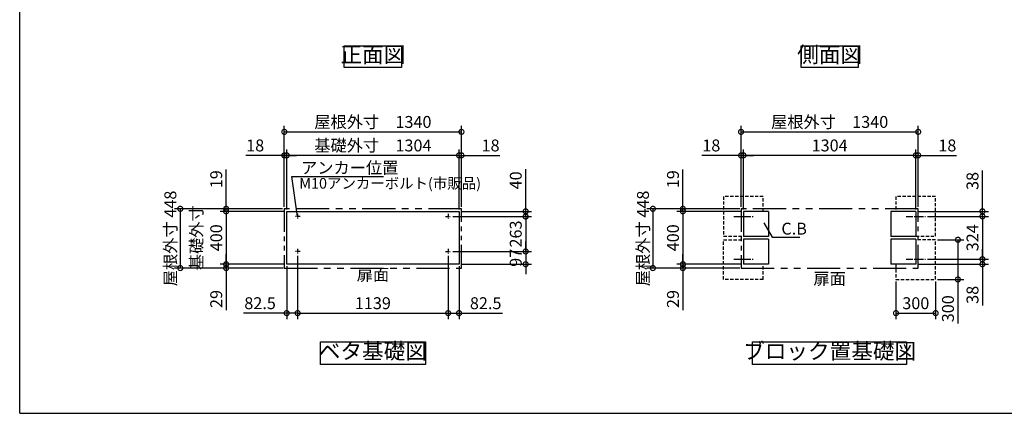
# Model space of a CAD drawing. Extents: x -1468 to 10598, y 6860 to 15353.
# Drawn here: x -1468 to 5981, y 7024 to 10000 of the extents above; entities that cross this region are included whole.
import ezdxf

# ---------------------------------------------------------------- set-up
doc = ezdxf.new("R2010")
doc.units = 0
doc.header["$LTSCALE"] = 20
doc.header["$PDMODE"] = 3
doc.header["$PDSIZE"] = 2
for name, pattern in [('CENTER', [2, 1.25, -0.25, 0.25, -0.25]), ('HIDDEN', [0.375, 0.25, -0.125]), ('PHANTOM', [2.5, 1.25, -0.25, 0.25, -0.25, 0.25, -0.25])]:
    doc.linetypes.add(name, pattern=pattern)
doc.layers.get('0').update_dxf_attribs({"linetype": 'CONTINUOUS'})
doc.layers.get('DEFPOINTS').update_dxf_attribs({"linetype": 'CONTINUOUS'})
for name, color, linetype in [('センター', 3, 'CENTER'), ('仕様書枠', 230, 'CONTINUOUS'), ('寸法', 4, 'CONTINUOUS'), ('想像線', 6, 'PHANTOM'), ('点線', 2, 'HIDDEN'), ('部品1', 7, 'CONTINUOUS')]:
    doc.layers.add(name, color=color, linetype=linetype)
doc.styles.add('STYLE1', font='isocp.shx', dxfattribs={"bigfont": 'bigfont.shx'})
doc.dimstyles.new('INABA_S20G', dxfattribs={"dimscale": 20, "dimtxt": 3, "dimasz": 2.5, "dimexe": 1.5, "dimexo": 0.5, "dimgap": 1, "dimtad": 3, "dimdec": 1, "dimdsep": 46, "dimtxsty": 'STYLE1', "dimblk1": 'DOTSMALL', "dimblk2": 'DOTSMALL', "dimsah": 1, "dimcen": 0, "dimclrt": 7, "dimadec": 0, "dimazin": 0, "dimtfac": 1, "dimtdec": 1, "dimtmove": 0, "dimatfit": 3, "dimldrblk": 'DOTSMALL', "dimfxl": 1, "dimtolj": 1, "dimtzin": 0, "dimarcsym": 0})
doc.dimstyles.new('INABA_S30G', dxfattribs={"dimscale": 30, "dimtxt": 3, "dimasz": 2.5, "dimexe": 1.5, "dimexo": 0.5, "dimgap": 1, "dimtad": 3, "dimdec": 1, "dimdsep": 46, "dimtxsty": 'STYLE1', "dimblk1": 'DOTSMALL', "dimblk2": 'DOTSMALL', "dimsah": 1, "dimcen": 0, "dimclrt": 7, "dimadec": 0, "dimazin": 0, "dimtfac": 1, "dimtdec": 4, "dimtix": 1, "dimtmove": 0, "dimatfit": 3, "dimldrblk": 'DOTSMALL', "dimfxl": 1, "dimtolj": 1, "dimtzin": 0, "dimarcsym": 0})

# ---------------------------------------------------------------- blocks, each defined once
blk = doc.blocks.new('_DOTSMALL')
at = {"color": 0, "linetype": 'ByBlock', "ltscale": 50, "const_width": 0.5}
blk.add_lwpolyline([(-0.0625, 0, 1), (0.0625, 0, 1)], format="xyb", close=True, dxfattribs=at)
blk = doc.blocks.new('*D20')
at = {"layer": 'DEFPOINTS', "color": 0, "ltscale": 50}
for p in [(5162, 8036.3), (5462, 8036.3), (5462, 7781.7)]:
    blk.add_point(p, dxfattribs=at)
at = {"layer": '寸法', "color": 0, "lineweight": -2, "ltscale": 50}
for p, q in [((5162, 8021.3), (5162, 7736.7)), ((5462, 8021.3), (5462, 7736.7)), ((5162, 7781.7), (5462, 7781.7))]:
    blk.add_line(p, q, dxfattribs=at)
at = {"layer": '寸法', "color": 0, "lineweight": -2, "ltscale": 50, "xscale": 75, "yscale": 75, "zscale": 75, "rotation": 180}
blk.add_blockref('_DOTSMALL', (5162, 7781.7), dxfattribs=at)
at = {"layer": '寸法', "color": 0, "lineweight": -2, "ltscale": 50, "xscale": 75, "yscale": 75, "zscale": 75}
blk.add_blockref('_DOTSMALL', (5462, 7781.7), dxfattribs=at)
at = {"layer": '寸法', "color": 7, "ltscale": 50, "insert": (5312, 7856.7), "char_height": 90, "attachment_point": 5, "style": 'STYLE1'}
blk.add_mtext('\\A1;300', dxfattribs=at)
blk = doc.blocks.new('*D21')
at = {"layer": 'DEFPOINTS', "color": 0, "ltscale": 50}
for p in [(5384.9, 8513.3), (5384.9, 8189.3), (5815.8, 8189.3)]:
    blk.add_point(p, dxfattribs=at)
at = {"layer": '寸法', "color": 0, "lineweight": -2, "ltscale": 50}
for p, q in [((5399.9, 8513.3), (5860.8, 8513.3)), ((5815.8, 8513.3), (5815.8, 8189.3)), ((5399.9, 8189.3), (5860.8, 8189.3))]:
    blk.add_line(p, q, dxfattribs=at)
at = {"layer": '寸法', "color": 0, "lineweight": -2, "ltscale": 50, "xscale": 75, "yscale": 75, "zscale": 75}
for p, rotation in [((5815.8, 8513.3), 90), ((5815.8, 8189.3), 270)]:
    blk.add_blockref('_DOTSMALL', p, dxfattribs=dict(at, rotation=rotation))
at = {"layer": '寸法', "color": 7, "ltscale": 50, "insert": (5740.8, 8351.3), "char_height": 90, "attachment_point": 5, "rotation": 90, "style": 'STYLE1'}
blk.add_mtext('\\A1;324', dxfattribs=at)
blk = doc.blocks.new('*D22')
at = {"layer": 'DEFPOINTS', "color": 0, "ltscale": 50}
for p in [(1793.9, 8511.3), (1793.9, 8248.3), (2360.3, 8248.3)]:
    blk.add_point(p, dxfattribs=at)
at = {"layer": '寸法', "color": 0, "lineweight": -2, "ltscale": 50}
for p, q in [((1808.9, 8511.3), (2405.3, 8511.3)), ((2360.3, 8511.3), (2360.3, 8248.3)), ((1808.9, 8248.3), (2405.3, 8248.3))]:
    blk.add_line(p, q, dxfattribs=at)
at = {"layer": '寸法', "color": 0, "lineweight": -2, "ltscale": 50, "xscale": 75, "yscale": 75, "zscale": 75}
for p, rotation in [((2360.3, 8511.3), 90), ((2360.3, 8248.3), 270)]:
    blk.add_blockref('_DOTSMALL', p, dxfattribs=dict(at, rotation=rotation))
at = {"layer": '寸法', "color": 7, "ltscale": 50, "insert": (2285.3, 8379.8), "char_height": 90, "attachment_point": 5, "rotation": 90, "style": 'STYLE1'}
blk.add_mtext('\\A1;263', dxfattribs=at)
blk = doc.blocks.new('*D23')
at = {"layer": 'DEFPOINTS', "color": 0, "ltscale": 50}
for p in [(1874.4, 8974.4), (1874.4, 8570.3), (1856.4, 8551.3)]:
    blk.add_point(p, dxfattribs=at)
at = {"layer": '寸法', "color": 0, "lineweight": -2, "ltscale": 50}
for p, q in [((1856.4, 8566.3), (1856.4, 9019.4)), ((1874.4, 8585.3), (1874.4, 9019.4)), ((1856.4, 8974.4), (1781.4, 8974.4)), ((1856.4, 8974.4), (1874.4, 8974.4)), ((1874.4, 8974.4), (2165.4, 8974.4))]:
    blk.add_line(p, q, dxfattribs=at)
at = {"layer": '寸法', "color": 0, "lineweight": -2, "ltscale": 50, "xscale": 75, "yscale": 75, "zscale": 75}
blk.add_blockref('_DOTSMALL', (1856.4, 8974.4), dxfattribs=at)
at = {"layer": '寸法', "color": 0, "lineweight": -2, "ltscale": 50, "xscale": 75, "yscale": 75, "zscale": 75, "rotation": 180}
blk.add_blockref('_DOTSMALL', (1874.4, 8974.4), dxfattribs=at)
at = {"layer": '寸法', "color": 7, "ltscale": 50, "insert": (2094.9, 9049.4), "char_height": 90, "attachment_point": 5, "style": 'STYLE1'}
blk.add_mtext('\\A1;18', dxfattribs=at)
blk = doc.blocks.new('*D24')
at = {"layer": 'DEFPOINTS', "color": 0, "ltscale": 50}
for p in [(1793.9, 8511.3), (1856.4, 8551.3), (2360.3, 8511.3)]:
    blk.add_point(p, dxfattribs=at)
at = {"layer": '寸法', "color": 0, "lineweight": -2, "ltscale": 50}
for p, q in [((2360.3, 8551.3), (2360.3, 8869.4)), ((1808.9, 8511.3), (2405.3, 8511.3)), ((1871.4, 8551.3), (2405.3, 8551.3)), ((2360.3, 8511.3), (2360.3, 8551.3)), ((2360.3, 8511.3), (2360.3, 8436.3))]:
    blk.add_line(p, q, dxfattribs=at)
at = {"layer": '寸法', "color": 0, "lineweight": -2, "ltscale": 50, "xscale": 75, "yscale": 75, "zscale": 75}
for p, rotation in [((2360.3, 8551.3), 270), ((2360.3, 8511.3), 90)]:
    blk.add_blockref('_DOTSMALL', p, dxfattribs=dict(at, rotation=rotation))
at = {"layer": '寸法', "color": 7, "ltscale": 50, "insert": (2285.3, 8785.4), "char_height": 90, "attachment_point": 5, "rotation": 90, "style": 'STYLE1'}
blk.add_mtext('\\A1;40', dxfattribs=at)
blk = doc.blocks.new('*D25')
at = {"layer": 'DEFPOINTS', "color": 0, "ltscale": 50}
for p in [(1773.9, 8228.8), (1856.4, 8151.3), (1773.9, 7781.7)]:
    blk.add_point(p, dxfattribs=at)
at = {"layer": '寸法', "color": 0, "lineweight": -2, "ltscale": 50}
for p, q in [((1773.9, 8213.8), (1773.9, 7736.7)), ((1856.4, 8136.3), (1856.4, 7736.7)), ((1773.9, 7781.7), (1856.4, 7781.7)), ((1856.4, 7781.7), (2184.1, 7781.7))]:
    blk.add_line(p, q, dxfattribs=at)
at = {"layer": '寸法', "color": 0, "lineweight": -2, "ltscale": 50, "xscale": 75, "yscale": 75, "zscale": 75, "rotation": 180}
blk.add_blockref('_DOTSMALL', (1773.9, 7781.7), dxfattribs=at)
at = {"layer": '寸法', "color": 0, "lineweight": -2, "ltscale": 50, "xscale": 75, "yscale": 75, "zscale": 75}
blk.add_blockref('_DOTSMALL', (1856.4, 7781.7), dxfattribs=at)
at = {"layer": '寸法', "color": 7, "ltscale": 50, "insert": (2057.8, 7856.7), "char_height": 90, "attachment_point": 5, "style": 'STYLE1'}
blk.add_mtext('\\A1;82.5', dxfattribs=at)
blk = doc.blocks.new('*D26')
at = {"layer": 'DEFPOINTS', "color": 0, "ltscale": 50}
for p in [(1793.9, 8248.3), (1856.4, 8151.3), (2360.3, 8151.3)]:
    blk.add_point(p, dxfattribs=at)
at = {"layer": '寸法', "color": 0, "lineweight": -2, "ltscale": 50}
for p, q in [((2360.3, 8248.3), (2360.3, 8323.3)), ((1808.9, 8248.3), (2405.3, 8248.3)), ((2360.3, 8248.3), (2360.3, 8151.3)), ((1871.4, 8151.3), (2405.3, 8151.3)), ((2360.3, 8151.3), (2360.3, 8076.3))]:
    blk.add_line(p, q, dxfattribs=at)
at = {"layer": '寸法', "color": 0, "lineweight": -2, "ltscale": 50, "xscale": 75, "yscale": 75, "zscale": 75}
for p, rotation in [((2360.3, 8248.3), 270), ((2360.3, 8151.3), 90)]:
    blk.add_blockref('_DOTSMALL', p, dxfattribs=dict(at, rotation=rotation))
at = {"layer": '寸法', "color": 7, "ltscale": 50, "insert": (2285.3, 8199.8), "char_height": 90, "attachment_point": 5, "rotation": 90, "style": 'STYLE1'}
blk.add_mtext('\\A1;97', dxfattribs=at)
blk = doc.blocks.new('*D27')
at = {"layer": 'DEFPOINTS', "color": 0, "ltscale": 50}
for p in [(534.4, 8974.4), (534.4, 8570.3), (552.4, 8551.3)]:
    blk.add_point(p, dxfattribs=at)
at = {"layer": '寸法', "color": 0, "lineweight": -2, "ltscale": 50}
for p, q in [((534.4, 8585.3), (534.4, 9019.4)), ((552.4, 8566.3), (552.4, 9019.4)), ((534.4, 8974.4), (243.4, 8974.4)), ((552.4, 8974.4), (534.4, 8974.4)), ((552.4, 8974.4), (627.4, 8974.4))]:
    blk.add_line(p, q, dxfattribs=at)
at = {"layer": '寸法', "color": 0, "lineweight": -2, "ltscale": 50, "xscale": 75, "yscale": 75, "zscale": 75}
blk.add_blockref('_DOTSMALL', (534.4, 8974.4), dxfattribs=at)
at = {"layer": '寸法', "color": 0, "lineweight": -2, "ltscale": 50, "xscale": 75, "yscale": 75, "zscale": 75, "rotation": 180}
blk.add_blockref('_DOTSMALL', (552.4, 8974.4), dxfattribs=at)
at = {"layer": '寸法', "color": 7, "ltscale": 50, "insert": (313.9, 9049.4), "char_height": 90, "attachment_point": 5, "style": 'STYLE1'}
blk.add_mtext('\\A1;18', dxfattribs=at)
blk = doc.blocks.new('*D28')
at = {"layer": 'DEFPOINTS', "color": 0, "ltscale": 50}
for p in [(534.4, 8570.3), (94.2, 8551.3), (552.4, 8551.3)]:
    blk.add_point(p, dxfattribs=at)
at = {"layer": '寸法', "color": 0, "lineweight": -2, "ltscale": 50}
for p, q in [((94.2, 8570.3), (94.2, 8867.8)), ((519.4, 8570.3), (49.2, 8570.3)), ((94.2, 8551.3), (94.2, 8570.3)), ((537.4, 8551.3), (49.2, 8551.3)), ((94.2, 8551.3), (94.2, 8476.3))]:
    blk.add_line(p, q, dxfattribs=at)
at = {"layer": '寸法', "color": 0, "lineweight": -2, "ltscale": 50, "xscale": 75, "yscale": 75, "zscale": 75}
for p, rotation in [((94.2, 8570.3), 270), ((94.2, 8551.3), 90)]:
    blk.add_blockref('_DOTSMALL', p, dxfattribs=dict(at, rotation=rotation))
at = {"layer": '寸法', "color": 7, "ltscale": 50, "insert": (19.2, 8794), "char_height": 90, "attachment_point": 5, "rotation": 90, "style": 'STYLE1'}
blk.add_mtext('\\A1;19', dxfattribs=at)
blk = doc.blocks.new('*D29')
at = {"layer": 'DEFPOINTS', "color": 0, "ltscale": 50}
for p in [(94.2, 8151.3), (539.4, 8122.3), (552.4, 8151.3)]:
    blk.add_point(p, dxfattribs=at)
at = {"layer": '寸法', "color": 0, "lineweight": -2, "ltscale": 50}
for p, q in [((94.2, 8151.3), (94.2, 8226.3)), ((537.4, 8151.3), (49.2, 8151.3)), ((524.4, 8122.3), (49.2, 8122.3)), ((94.2, 8151.3), (94.2, 8122.3)), ((94.2, 8122.3), (94.2, 7804.6))]:
    blk.add_line(p, q, dxfattribs=at)
at = {"layer": '寸法', "color": 0, "lineweight": -2, "ltscale": 50, "xscale": 75, "yscale": 75, "zscale": 75}
for p, rotation in [((94.2, 8151.3), 270), ((94.2, 8122.3), 90)]:
    blk.add_blockref('_DOTSMALL', p, dxfattribs=dict(at, rotation=rotation))
at = {"layer": '寸法', "color": 7, "ltscale": 50, "insert": (19.2, 7888.5), "char_height": 90, "attachment_point": 5, "rotation": 90, "style": 'STYLE1'}
blk.add_mtext('\\A1;29', dxfattribs=at)
blk = doc.blocks.new('*D30')
at = {"layer": 'DEFPOINTS', "color": 0, "ltscale": 50}
for p in [(634.9, 8228.8), (552.4, 8151.3), (634.9, 7781.7)]:
    blk.add_point(p, dxfattribs=at)
at = {"layer": '寸法', "color": 0, "lineweight": -2, "ltscale": 50}
for p, q in [((634.9, 8213.8), (634.9, 7736.7)), ((552.4, 8136.3), (552.4, 7736.7)), ((552.4, 7781.7), (224.7, 7781.7)), ((634.9, 7781.7), (552.4, 7781.7))]:
    blk.add_line(p, q, dxfattribs=at)
at = {"layer": '寸法', "color": 0, "lineweight": -2, "ltscale": 50, "xscale": 75, "yscale": 75, "zscale": 75, "rotation": 180}
blk.add_blockref('_DOTSMALL', (552.4, 7781.7), dxfattribs=at)
at = {"layer": '寸法', "color": 0, "lineweight": -2, "ltscale": 50, "xscale": 75, "yscale": 75, "zscale": 75}
blk.add_blockref('_DOTSMALL', (634.9, 7781.7), dxfattribs=at)
at = {"layer": '寸法', "color": 7, "ltscale": 50, "insert": (351, 7856.7), "char_height": 90, "attachment_point": 5, "style": 'STYLE1'}
blk.add_mtext('\\A1;82.5', dxfattribs=at)
blk = doc.blocks.new('*D31')
at = {"layer": 'DEFPOINTS', "color": 0, "ltscale": 50}
for p in [(1874.4, 9152.2), (534.4, 8570.3), (1874.4, 8570.3)]:
    blk.add_point(p, dxfattribs=at)
at = {"layer": '寸法', "color": 0, "lineweight": -2, "ltscale": 50}
for p, q in [((534.4, 8585.3), (534.4, 9197.2)), ((1874.4, 8585.3), (1874.4, 9197.2)), ((534.4, 9152.2), (1874.4, 9152.2))]:
    blk.add_line(p, q, dxfattribs=at)
at = {"layer": '寸法', "color": 0, "lineweight": -2, "ltscale": 50, "xscale": 75, "yscale": 75, "zscale": 75, "rotation": 180}
blk.add_blockref('_DOTSMALL', (534.4, 9152.2), dxfattribs=at)
at = {"layer": '寸法', "color": 0, "lineweight": -2, "ltscale": 50, "xscale": 75, "yscale": 75, "zscale": 75}
blk.add_blockref('_DOTSMALL', (1874.4, 9152.2), dxfattribs=at)
at = {"layer": '寸法', "color": 7, "ltscale": 50, "insert": (1204.4, 9227.2), "char_height": 90, "attachment_point": 5, "style": 'STYLE1'}
blk.add_mtext('\\A1;屋根外寸\u30001340', dxfattribs=at)
blk = doc.blocks.new('*D32')
at = {"layer": 'DEFPOINTS', "color": 0, "ltscale": 50}
for p in [(552.4, 8974.4), (552.4, 8551.3), (1856.4, 8551.3)]:
    blk.add_point(p, dxfattribs=at)
at = {"layer": '寸法', "color": 0, "lineweight": -2, "ltscale": 50}
for p, q in [((552.4, 8566.3), (552.4, 9019.4)), ((1856.4, 8566.3), (1856.4, 9019.4)), ((1856.4, 8974.4), (552.4, 8974.4))]:
    blk.add_line(p, q, dxfattribs=at)
at = {"layer": '寸法', "color": 0, "lineweight": -2, "ltscale": 50, "xscale": 75, "yscale": 75, "zscale": 75, "rotation": 180}
blk.add_blockref('_DOTSMALL', (552.4, 8974.4), dxfattribs=at)
at = {"layer": '寸法', "color": 0, "lineweight": -2, "ltscale": 50, "xscale": 75, "yscale": 75, "zscale": 75}
blk.add_blockref('_DOTSMALL', (1856.4, 8974.4), dxfattribs=at)
at = {"layer": '寸法', "color": 7, "ltscale": 50, "insert": (1204.4, 9049.4), "char_height": 90, "attachment_point": 5, "style": 'STYLE1'}
blk.add_mtext('\\A1;基礎外寸\u30001304', dxfattribs=at)
blk = doc.blocks.new('*D33')
at = {"layer": 'DEFPOINTS', "color": 0, "ltscale": 50}
for p in [(634.9, 8228.3), (1773.9, 8228.3), (1773.9, 7781.7)]:
    blk.add_point(p, dxfattribs=at)
at = {"layer": '寸法', "color": 0, "lineweight": -2, "ltscale": 50}
for p, q in [((634.9, 8213.3), (634.9, 7736.7)), ((1773.9, 8213.3), (1773.9, 7736.7)), ((634.9, 7781.7), (1773.9, 7781.7))]:
    blk.add_line(p, q, dxfattribs=at)
at = {"layer": '寸法', "color": 0, "lineweight": -2, "ltscale": 50, "xscale": 75, "yscale": 75, "zscale": 75, "rotation": 180}
blk.add_blockref('_DOTSMALL', (634.9, 7781.7), dxfattribs=at)
at = {"layer": '寸法', "color": 0, "lineweight": -2, "ltscale": 50, "xscale": 75, "yscale": 75, "zscale": 75}
blk.add_blockref('_DOTSMALL', (1773.9, 7781.7), dxfattribs=at)
at = {"layer": '寸法', "color": 7, "ltscale": 50, "insert": (1204.4, 7856.7), "char_height": 90, "attachment_point": 5, "style": 'STYLE1'}
blk.add_mtext('\\A1;1139', dxfattribs=at)
blk = doc.blocks.new('*D34')
at = {"layer": 'DEFPOINTS', "color": 0, "ltscale": 50}
for p in [(5330, 8974.4), (5330, 8570.3), (5312, 8551.3)]:
    blk.add_point(p, dxfattribs=at)
at = {"layer": '寸法', "color": 0, "lineweight": -2, "ltscale": 50}
for p, q in [((5312, 8566.3), (5312, 9019.4)), ((5330, 8585.3), (5330, 9019.4)), ((5312, 8974.4), (5237, 8974.4)), ((5312, 8974.4), (5330, 8974.4)), ((5330, 8974.4), (5621, 8974.4))]:
    blk.add_line(p, q, dxfattribs=at)
at = {"layer": '寸法', "color": 0, "lineweight": -2, "ltscale": 50, "xscale": 75, "yscale": 75, "zscale": 75}
blk.add_blockref('_DOTSMALL', (5312, 8974.4), dxfattribs=at)
at = {"layer": '寸法', "color": 0, "lineweight": -2, "ltscale": 50, "xscale": 75, "yscale": 75, "zscale": 75, "rotation": 180}
blk.add_blockref('_DOTSMALL', (5330, 8974.4), dxfattribs=at)
at = {"layer": '寸法', "color": 7, "ltscale": 50, "insert": (5550.5, 9049.4), "char_height": 90, "attachment_point": 5, "style": 'STYLE1'}
blk.add_mtext('\\A1;18', dxfattribs=at)
blk = doc.blocks.new('*D35')
at = {"layer": 'DEFPOINTS', "color": 0, "ltscale": 50}
for p in [(5312, 8551.3), (5384.9, 8513.3), (5815.8, 8551.3)]:
    blk.add_point(p, dxfattribs=at)
at = {"layer": '寸法', "color": 0, "lineweight": -2, "ltscale": 50}
for p, q in [((5815.8, 8551.3), (5815.8, 8860.3)), ((5327, 8551.3), (5860.8, 8551.3)), ((5399.9, 8513.3), (5860.8, 8513.3)), ((5815.8, 8513.3), (5815.8, 8551.3)), ((5815.8, 8513.3), (5815.8, 8438.3))]:
    blk.add_line(p, q, dxfattribs=at)
at = {"layer": '寸法', "color": 0, "lineweight": -2, "ltscale": 50, "xscale": 75, "yscale": 75, "zscale": 75}
for p, rotation in [((5815.8, 8551.3), 270), ((5815.8, 8513.3), 90)]:
    blk.add_blockref('_DOTSMALL', p, dxfattribs=dict(at, rotation=rotation))
at = {"layer": '寸法', "color": 7, "ltscale": 50, "insert": (5740.8, 8780.8), "char_height": 90, "attachment_point": 5, "rotation": 90, "style": 'STYLE1'}
blk.add_mtext('\\A1;38', dxfattribs=at)
blk = doc.blocks.new('*D36')
at = {"layer": 'DEFPOINTS', "color": 0, "ltscale": 50}
for p in [(5312, 8151.3), (5384.9, 8189.3), (5815.8, 8189.3)]:
    blk.add_point(p, dxfattribs=at)
at = {"layer": '寸法', "color": 0, "lineweight": -2, "ltscale": 50}
for p, q in [((5815.8, 8189.3), (5815.8, 8264.3)), ((5327, 8151.3), (5860.8, 8151.3)), ((5399.9, 8189.3), (5860.8, 8189.3)), ((5815.8, 8189.3), (5815.8, 8151.3)), ((5815.8, 8151.3), (5815.8, 7840.5))]:
    blk.add_line(p, q, dxfattribs=at)
at = {"layer": '寸法', "color": 0, "lineweight": -2, "ltscale": 50, "xscale": 75, "yscale": 75, "zscale": 75}
for p, rotation in [((5815.8, 8189.3), 270), ((5815.8, 8151.3), 90)]:
    blk.add_blockref('_DOTSMALL', p, dxfattribs=dict(at, rotation=rotation))
at = {"layer": '寸法', "color": 7, "ltscale": 50, "insert": (5740.8, 7920), "char_height": 90, "attachment_point": 5, "rotation": 90, "style": 'STYLE1'}
blk.add_mtext('\\A1;38', dxfattribs=at)
blk = doc.blocks.new('*D37')
at = {"layer": 'DEFPOINTS', "color": 0, "ltscale": 50}
for p in [(5462, 8336.3), (5462, 8036.3), (5630.2, 8036.3)]:
    blk.add_point(p, dxfattribs=at)
at = {"layer": '寸法', "color": 0, "lineweight": -2, "ltscale": 50}
for p, q in [((5477, 8336.3), (5675.2, 8336.3)), ((5630.2, 8336.3), (5630.2, 8036.3)), ((5477, 8036.3), (5675.2, 8036.3)), ((5630.2, 8036.3), (5630.2, 7703.8))]:
    blk.add_line(p, q, dxfattribs=at)
at = {"layer": '寸法', "color": 0, "lineweight": -2, "ltscale": 50, "xscale": 75, "yscale": 75, "zscale": 75}
for p, rotation in [((5630.2, 8336.3), 90), ((5630.2, 8036.3), 270)]:
    blk.add_blockref('_DOTSMALL', p, dxfattribs=dict(at, rotation=rotation))
at = {"layer": '寸法', "color": 7, "ltscale": 50, "insert": (5555.2, 7814.8), "char_height": 90, "attachment_point": 5, "rotation": 90, "style": 'STYLE1'}
blk.add_mtext('\\A1;300', dxfattribs=at)
blk = doc.blocks.new('*D38')
at = {"layer": 'DEFPOINTS', "color": 0, "ltscale": 50}
for p in [(3990, 8974.4), (3990, 8570.3), (4008, 8551.3)]:
    blk.add_point(p, dxfattribs=at)
at = {"layer": '寸法', "color": 0, "lineweight": -2, "ltscale": 50}
for p, q in [((3990, 8585.3), (3990, 9019.4)), ((4008, 8566.3), (4008, 9019.4)), ((3990, 8974.4), (3694.3, 8974.4)), ((4008, 8974.4), (3990, 8974.4)), ((4008, 8974.4), (4083, 8974.4))]:
    blk.add_line(p, q, dxfattribs=at)
at = {"layer": '寸法', "color": 0, "lineweight": -2, "ltscale": 50, "xscale": 75, "yscale": 75, "zscale": 75}
blk.add_blockref('_DOTSMALL', (3990, 8974.4), dxfattribs=at)
at = {"layer": '寸法', "color": 0, "lineweight": -2, "ltscale": 50, "xscale": 75, "yscale": 75, "zscale": 75, "rotation": 180}
blk.add_blockref('_DOTSMALL', (4008, 8974.4), dxfattribs=at)
at = {"layer": '寸法', "color": 7, "ltscale": 50, "insert": (3764.8, 9049.4), "char_height": 90, "attachment_point": 5, "style": 'STYLE1'}
blk.add_mtext('\\A1;18', dxfattribs=at)
blk = doc.blocks.new('*D39')
at = {"layer": 'DEFPOINTS', "color": 0, "ltscale": 50}
for p in [(3549.7, 8151.3), (3995, 8122.3), (4008, 8151.3)]:
    blk.add_point(p, dxfattribs=at)
at = {"layer": '寸法', "color": 0, "lineweight": -2, "ltscale": 50}
for p, q in [((3549.7, 8151.3), (3549.7, 8226.3)), ((3993, 8151.3), (3504.7, 8151.3)), ((3980, 8122.3), (3504.7, 8122.3)), ((3549.7, 8151.3), (3549.7, 8122.3)), ((3549.7, 8122.3), (3549.7, 7804.6))]:
    blk.add_line(p, q, dxfattribs=at)
at = {"layer": '寸法', "color": 0, "lineweight": -2, "ltscale": 50, "xscale": 75, "yscale": 75, "zscale": 75}
for p, rotation in [((3549.7, 8151.3), 270), ((3549.7, 8122.3), 90)]:
    blk.add_blockref('_DOTSMALL', p, dxfattribs=dict(at, rotation=rotation))
at = {"layer": '寸法', "color": 7, "ltscale": 50, "insert": (3474.7, 7888.5), "char_height": 90, "attachment_point": 5, "rotation": 90, "style": 'STYLE1'}
blk.add_mtext('\\A1;29', dxfattribs=at)
blk = doc.blocks.new('*D40')
at = {"layer": 'DEFPOINTS', "color": 0, "ltscale": 50}
for p in [(4008, 8551.3), (3549.7, 8151.3), (4008, 8151.3)]:
    blk.add_point(p, dxfattribs=at)
at = {"layer": '寸法', "color": 0, "lineweight": -2, "ltscale": 50}
for p, q in [((3993, 8551.3), (3504.7, 8551.3)), ((3549.7, 8551.3), (3549.7, 8151.3)), ((3993, 8151.3), (3504.7, 8151.3))]:
    blk.add_line(p, q, dxfattribs=at)
at = {"layer": '寸法', "color": 0, "lineweight": -2, "ltscale": 50, "xscale": 75, "yscale": 75, "zscale": 75}
for p, rotation in [((3549.7, 8551.3), 90), ((3549.7, 8151.3), 270)]:
    blk.add_blockref('_DOTSMALL', p, dxfattribs=dict(at, rotation=rotation))
at = {"layer": '寸法', "color": 7, "ltscale": 50, "insert": (3474.7, 8351.3), "char_height": 90, "attachment_point": 5, "rotation": 90, "style": 'STYLE1'}
blk.add_mtext('\\A1;400', dxfattribs=at)
blk = doc.blocks.new('*D41')
at = {"layer": 'DEFPOINTS', "color": 0, "ltscale": 50}
for p in [(5330, 9152.2), (3990, 8570.3), (5330, 8570.3)]:
    blk.add_point(p, dxfattribs=at)
at = {"layer": '寸法', "color": 0, "lineweight": -2, "ltscale": 50}
for p, q in [((3990, 8585.3), (3990, 9197.2)), ((5330, 8585.3), (5330, 9197.2)), ((3990, 9152.2), (5330, 9152.2))]:
    blk.add_line(p, q, dxfattribs=at)
at = {"layer": '寸法', "color": 0, "lineweight": -2, "ltscale": 50, "xscale": 75, "yscale": 75, "zscale": 75, "rotation": 180}
blk.add_blockref('_DOTSMALL', (3990, 9152.2), dxfattribs=at)
at = {"layer": '寸法', "color": 0, "lineweight": -2, "ltscale": 50, "xscale": 75, "yscale": 75, "zscale": 75}
blk.add_blockref('_DOTSMALL', (5330, 9152.2), dxfattribs=at)
at = {"layer": '寸法', "color": 7, "ltscale": 50, "insert": (4660, 9227.2), "char_height": 90, "attachment_point": 5, "style": 'STYLE1'}
blk.add_mtext('\\A1;屋根外寸\u30001340', dxfattribs=at)
blk = doc.blocks.new('*D42')
at = {"layer": 'DEFPOINTS', "color": 0, "ltscale": 50}
for p in [(4008, 8974.4), (4008, 8551.3), (5312, 8551.3)]:
    blk.add_point(p, dxfattribs=at)
at = {"layer": '寸法', "color": 0, "lineweight": -2, "ltscale": 50}
for p, q in [((4008, 8566.3), (4008, 9019.4)), ((5312, 8566.3), (5312, 9019.4)), ((5312, 8974.4), (4008, 8974.4))]:
    blk.add_line(p, q, dxfattribs=at)
at = {"layer": '寸法', "color": 0, "lineweight": -2, "ltscale": 50, "xscale": 75, "yscale": 75, "zscale": 75, "rotation": 180}
blk.add_blockref('_DOTSMALL', (4008, 8974.4), dxfattribs=at)
at = {"layer": '寸法', "color": 0, "lineweight": -2, "ltscale": 50, "xscale": 75, "yscale": 75, "zscale": 75}
blk.add_blockref('_DOTSMALL', (5312, 8974.4), dxfattribs=at)
at = {"layer": '寸法', "color": 7, "ltscale": 50, "insert": (4660, 9049.4), "char_height": 90, "attachment_point": 5, "style": 'STYLE1'}
blk.add_mtext('\\A1;1304', dxfattribs=at)
blk = doc.blocks.new('*D43')
at = {"layer": 'DEFPOINTS', "color": 0, "ltscale": 50}
for p in [(3995, 8570.3), (3322.8, 8122.3), (3995, 8122.3)]:
    blk.add_point(p, dxfattribs=at)
at = {"layer": '寸法', "color": 0, "lineweight": -2, "ltscale": 50}
for p, q in [((3980, 8570.3), (3277.8, 8570.3)), ((3322.8, 8570.3), (3322.8, 8122.3)), ((3980, 8122.3), (3277.8, 8122.3))]:
    blk.add_line(p, q, dxfattribs=at)
at = {"layer": '寸法', "color": 0, "lineweight": -2, "ltscale": 50, "xscale": 75, "yscale": 75, "zscale": 75}
for p, rotation in [((3322.8, 8570.3), 90), ((3322.8, 8122.3), 270)]:
    blk.add_blockref('_DOTSMALL', p, dxfattribs=dict(at, rotation=rotation))
at = {"layer": '寸法', "color": 7, "ltscale": 50, "insert": (3247.8, 8346.3), "char_height": 90, "attachment_point": 5, "rotation": 90, "style": 'STYLE1'}
blk.add_mtext('\\A1;屋根外寸 448', dxfattribs=at)
blk = doc.blocks.new('*D44')
at = {"layer": 'DEFPOINTS', "color": 0, "ltscale": 50}
for p in [(3995, 8570.3), (3549.7, 8551.3), (4008, 8551.3)]:
    blk.add_point(p, dxfattribs=at)
at = {"layer": '寸法', "color": 0, "lineweight": -2, "ltscale": 50}
for p, q in [((3549.7, 8570.3), (3549.7, 8867.8)), ((3980, 8570.3), (3504.7, 8570.3)), ((3549.7, 8551.3), (3549.7, 8570.3)), ((3993, 8551.3), (3504.7, 8551.3)), ((3549.7, 8551.3), (3549.7, 8476.3))]:
    blk.add_line(p, q, dxfattribs=at)
at = {"layer": '寸法', "color": 0, "lineweight": -2, "ltscale": 50, "xscale": 75, "yscale": 75, "zscale": 75}
for p, rotation in [((3549.7, 8570.3), 270), ((3549.7, 8551.3), 90)]:
    blk.add_blockref('_DOTSMALL', p, dxfattribs=dict(at, rotation=rotation))
at = {"layer": '寸法', "color": 7, "ltscale": 50, "insert": (3474.7, 8794), "char_height": 90, "attachment_point": 5, "rotation": 90, "style": 'STYLE1'}
blk.add_mtext('\\A1;19', dxfattribs=at)
blk = doc.blocks.new('*D45')
at = {"layer": 'DEFPOINTS', "color": 0, "ltscale": 50}
for p in [(534.4, 8570.3), (-252.7, 8122.3), (539.4, 8122.3)]:
    blk.add_point(p, dxfattribs=at)
at = {"layer": '寸法', "color": 0, "lineweight": -2, "ltscale": 50}
for p, q in [((519.4, 8570.3), (-297.7, 8570.3)), ((-252.7, 8570.3), (-252.7, 8122.3)), ((524.4, 8122.3), (-297.7, 8122.3))]:
    blk.add_line(p, q, dxfattribs=at)
at = {"layer": '寸法', "color": 0, "lineweight": -2, "ltscale": 50, "xscale": 75, "yscale": 75, "zscale": 75}
for p, rotation in [((-252.7, 8570.3), 90), ((-252.7, 8122.3), 270)]:
    blk.add_blockref('_DOTSMALL', p, dxfattribs=dict(at, rotation=rotation))
at = {"layer": '寸法', "color": 7, "ltscale": 50, "insert": (-327.7, 8346.3), "char_height": 90, "attachment_point": 5, "rotation": 90, "style": 'STYLE1'}
blk.add_mtext('\\A1;屋根外寸 448', dxfattribs=at)
blk = doc.blocks.new('*D46')
at = {"layer": 'DEFPOINTS', "color": 0, "ltscale": 50}
for p in [(552.4, 8551.3), (94.2, 8151.3), (552.4, 8151.3)]:
    blk.add_point(p, dxfattribs=at)
at = {"layer": '寸法', "color": 0, "lineweight": -2, "ltscale": 50}
for p, q in [((94.2, 8551.3), (94.2, 8626.3)), ((537.4, 8551.3), (49.2, 8551.3)), ((94.2, 8551.3), (94.2, 8151.3)), ((537.4, 8151.3), (49.2, 8151.3)), ((94.2, 8151.3), (94.2, 8076.3))]:
    blk.add_line(p, q, dxfattribs=at)
at = {"layer": '寸法', "color": 0, "lineweight": -2, "ltscale": 50, "xscale": 75, "yscale": 75, "zscale": 75}
for p, rotation in [((94.2, 8551.3), 270), ((94.2, 8151.3), 90)]:
    blk.add_blockref('_DOTSMALL', p, dxfattribs=dict(at, rotation=rotation))
at = {"layer": '寸法', "color": 7, "ltscale": 50, "insert": (-55.8, 8351.3), "char_height": 90, "attachment_point": 5, "rotation": 90, "style": 'STYLE1'}
blk.add_mtext('\\A1;基礎外寸\\P400', dxfattribs=at)

msp = doc.modelspace()

# ---------------------------------------------------------------- linework, layer by layer
at = {"layer": 'センター'}
for p, q in [((654.89, 8511.33), (614.89, 8511.33)), ((634.89, 8531.33), (634.89, 8491.33)), ((1753.89, 8511.33), (1793.89, 8511.33)), ((1773.89, 8531.33), (1773.89, 8491.33)), ((654.89, 8248.33), (614.89, 8248.33)), ((634.89, 8268.33), (634.89, 8228.33)), ((1753.89, 8248.33), (1793.89, 8248.33)), ((1773.89, 8268.33), (1773.89, 8228.33))]:
    msp.add_line(p, q, dxfattribs=at)
at = {"layer": 'センター', "ltscale": 2}
for p, q in [((3935.01, 8513.33), (4080.89, 8513.33)), ((5239.01, 8513.33), (5384.89, 8513.33)), ((3935.01, 8189.33), (4080.89, 8189.33)), ((5239.01, 8189.33), (5384.89, 8189.33))]:
    msp.add_line(p, q, dxfattribs=at)
at = {"layer": '仕様書枠', "ltscale": 50}
for q in [(-1467.75, 15353.47), (10597.65, 7024.27)]:
    msp.add_line((-1467.75, 7024.27), q, dxfattribs=at)
at = {"layer": '想像線', "ltscale": 7}
for p, q in [((534.39, 8570.33), (534.39, 8122.33)), ((1874.39, 8122.33), (1874.39, 8570.33)), ((3989.95, 8570.33), (3989.95, 8122.33)), ((5329.95, 8122.33), (5329.95, 8570.33))]:
    msp.add_line(p, q, dxfattribs=at)
at = {"layer": '想像線', "ltscale": 10}
for p, q in [((1874.39, 8570.33), (534.39, 8570.33)), ((5329.95, 8570.33), (3989.95, 8570.33)), ((534.39, 8122.33), (1874.39, 8122.33)), ((3989.95, 8122.33), (5329.95, 8122.33))]:
    msp.add_line(p, q, dxfattribs=at)
at = {"layer": '点線', "ltscale": 5}
for p, q in [((3857.95, 8664.33), (3857.95, 8364.33)), ((4157.95, 8664.33), (3857.95, 8664.33)), ((4157.95, 8551.33), (4157.95, 8664.33)), ((5461.95, 8664.33), (5161.95, 8664.33)), ((5161.95, 8664.33), (5161.95, 8551.33)), ((5461.95, 8364.33), (5461.95, 8664.33)), ((3857.95, 8364.33), (4007.95, 8364.33)), ((5311.95, 8364.33), (5461.95, 8364.33)), ((3857.95, 8336.33), (4007.95, 8336.33)), ((3857.95, 8036.33), (3857.95, 8336.33)), ((5461.95, 8336.33), (5311.95, 8336.33)), ((5461.95, 8036.33), (5461.95, 8336.33)), ((4157.95, 8036.33), (4157.95, 8151.33)), ((5161.95, 8151.33), (5161.95, 8036.33)), ((4157.95, 8036.33), (3857.95, 8036.33)), ((5161.95, 8036.33), (5461.95, 8036.33))]:
    msp.add_line(p, q, dxfattribs=at)
at = {"layer": '部品1', "ltscale": 50}
for p, q in [((552.39, 8151.33), (552.39, 8551.33)), ((552.39, 8551.33), (1856.39, 8551.33)), ((1856.39, 8551.33), (1856.39, 8151.33)), ((4007.95, 8551.33), (4007.95, 8361.33)), ((4197.95, 8551.33), (4007.95, 8551.33)), ((4197.95, 8551.33), (4197.95, 8361.33)), ((5121.95, 8551.33), (5121.95, 8361.33)), ((5311.95, 8551.33), (5121.95, 8551.33)), ((5311.95, 8551.33), (5311.95, 8361.33)), ((4197.95, 8361.33), (4007.95, 8361.33)), ((5311.95, 8361.33), (5121.95, 8361.33)), ((4197.95, 8341.33), (4007.95, 8341.33)), ((4007.95, 8341.33), (4007.95, 8151.33)), ((4197.95, 8341.33), (4197.95, 8151.33)), ((5311.95, 8341.33), (5121.95, 8341.33)), ((5121.95, 8341.33), (5121.95, 8151.33)), ((5311.95, 8341.33), (5311.95, 8151.33)), ((1856.39, 8151.33), (552.39, 8151.33)), ((4197.95, 8151.33), (4007.95, 8151.33)), ((5311.95, 8151.33), (5121.95, 8151.33))]:
    msp.add_line(p, q, dxfattribs=at)
for points in [[(987.92, 9803.37), (1420.86, 9803.37), (1420.86, 9639), (987.92, 9639)], [(4443.48, 9803.37), (4876.42, 9803.37), (4876.42, 9639), (4443.48, 9639)], [(807.25, 7565.61), (1601.53, 7565.61), (1601.53, 7392.84), (807.25, 7392.84)], [(4077.49, 7565.61), (5242.41, 7565.61), (5242.41, 7392.84), (4077.49, 7392.84)]]:
    msp.add_lwpolyline(points, close=True, dxfattribs=at)

# ---------------------------------------------------------------- texts
at = {"layer": '寸法', "color": 7, "ltscale": 50, "attachment_point": 4, "style": 'STYLE1'}
for s, insert, char_height in [('\\A1;アンカー位置', (660.59, 8880.89), 90), ('M10アンカーボルト(市販品)', (647.52, 8752.63), 80), ('\\A1;C.B', (4294.87, 8420.32), 90)]:
    msp.add_mtext(s, dxfattribs=dict(at, insert=insert, char_height=char_height))
at = {"layer": '部品1', "color": 7, "ltscale": 50, "attachment_point": 5, "style": 'STYLE1'}
for s, insert, char_height in [('正面図', (1204.39, 9721.19), 120), ('側面図', (4659.95, 9721.19), 120), ('扉面', (1204.39, 8061.33), 90), ('扉面', (4659.95, 8030.33), 90), ('ベタ基礎図', (1204.39, 7479.23), 120), ('ブロック置基礎図', (4659.95, 7479.23), 120)]:
    msp.add_mtext(s, dxfattribs=dict(at, insert=insert, char_height=char_height))

# ---------------------------------------------------------------- dimensions: what is measured, and where the dimension line sits
at = {"layer": '寸法', "ltscale": 50}
for base, p1, p2, text, picture, middle in [((1874.39, 9152.19), (534.39, 8570.33), (1874.39, 8570.33), '屋根外寸\u3000<>', '*D31', (1204.39, 9227.19)), ((5329.95, 9152.19), (3989.95, 8570.33), (5329.95, 8570.33), '屋根外寸\u3000<>', '*D41', (4659.95, 9227.19)), ((552.39, 8974.37), (1856.39, 8551.33), (552.39, 8551.33), '基礎外寸\u3000<>', '*D32', (1204.39, 9049.37))]:
    dim = msp.add_linear_dim(base=base, p1=p1, p2=p2, text=text, dimstyle='INABA_S30G', dxfattribs=at)
    dim.commit()
    dim.dimension.update_dxf_attribs({"geometry": picture, "text_midpoint": middle})
for base, p1, p2, angle, picture, middle in [((534.39, 8974.37), (552.39, 8551.33), (534.39, 8570.33), 180, '*D27', (313.89, 8974.37)), ((3989.95, 8974.37), (4007.95, 8551.33), (3989.95, 8570.33), 180, '*D38', (3764.76, 8974.37)), ((94.17, 8551.33), (534.39, 8570.33), (552.39, 8551.33), 90, '*D28', (94.17, 8794.05)), ((2360.27, 8511.33), (1856.39, 8551.33), (1793.89, 8511.33), 90, '*D24', (2360.27, 8785.36)), ((3549.73, 8551.33), (3994.95, 8570.33), (4007.95, 8551.33), 90, '*D44', (3549.73, 8794.05)), ((5815.83, 8551.33), (5384.89, 8513.33), (5311.95, 8551.33), 270, '*D35', (5815.83, 8780.83)), ((5630.18, 8036.33), (5461.95, 8336.33), (5461.95, 8036.33), 90, '*D37', (5630.18, 7814.82)), ((94.17, 8151.33), (539.39, 8122.33), (552.39, 8151.33), 90, '*D29', (94.17, 7888.46)), ((3549.73, 8151.33), (3994.95, 8122.33), (4007.95, 8151.33), 90, '*D39', (3549.73, 7888.46)), ((5815.83, 8189.33), (5311.95, 8151.33), (5384.89, 8189.33), 270, '*D36', (5815.83, 7919.96))]:
    dim = msp.add_linear_dim(base=base, p1=p1, p2=p2, angle=angle, dimstyle='INABA_S30G', dxfattribs=at)
    dim.commit()
    dim.dimension.update_dxf_attribs({"geometry": picture, "text_midpoint": middle, "dimtype": 160})
for base, p1, p2, picture, middle in [((1874.39, 8974.37), (1856.39, 8551.33), (1874.39, 8570.33), '*D23', (2094.89, 8974.37)), ((5329.95, 8974.37), (5311.95, 8551.33), (5329.95, 8570.33), '*D34', (5550.45, 8974.37)), ((634.89, 7781.72), (552.39, 8151.33), (634.89, 8228.83), '*D30', (351.03, 7781.72)), ((1773.89, 7781.72), (1856.39, 8151.33), (1773.89, 8228.83), '*D25', (2057.75, 7781.72))]:
    dim = msp.add_linear_dim(base=base, p1=p1, p2=p2, dimstyle='INABA_S30G', dxfattribs=at)
    dim.commit()
    dim.dimension.update_dxf_attribs({"geometry": picture, "text_midpoint": middle, "dimtype": 160})
for base, p1, p2, picture, middle in [((4007.95, 8974.37), (5311.95, 8551.33), (4007.95, 8551.33), '*D42', (4659.95, 9049.37)), ((1773.89, 7781.72), (634.89, 8228.33), (1773.89, 8228.33), '*D33', (1204.39, 7856.72)), ((5461.95, 7781.72), (5161.95, 8036.33), (5461.95, 8036.33), '*D20', (5311.95, 7856.72))]:
    dim = msp.add_linear_dim(base=base, p1=p1, p2=p2, dimstyle='INABA_S30G', dxfattribs=at)
    dim.commit()
    dim.dimension.update_dxf_attribs({"geometry": picture, "text_midpoint": middle})
for base, p1, p2, picture, middle in [((-252.72, 8122.33), (534.39, 8570.33), (539.39, 8122.33), '*D45', (-252.72, 8346.33)), ((3322.84, 8122.33), (3994.95, 8570.33), (3994.95, 8122.33), '*D43', (3322.84, 8346.33))]:
    dim = msp.add_linear_dim(base=base, p1=p1, p2=p2, angle=90, text='屋根外寸 <>', dimstyle='INABA_S30G', dxfattribs=at)
    dim.commit()
    dim.dimension.update_dxf_attribs({"geometry": picture, "text_midpoint": middle, "dimtype": 160})
dim = msp.add_linear_dim(base=(94.17, 8151.33), p1=(552.39, 8551.33), p2=(552.39, 8151.33), angle=90, text='基礎外寸\\P<>', dimstyle='INABA_S30G', dxfattribs=at)
dim.commit()
dim.dimension.update_dxf_attribs({"geometry": '*D46', "text_midpoint": (-55.83, 8351.33)})
for base, p1, p2, picture, middle in [((3549.73, 8151.33), (4007.95, 8551.33), (4007.95, 8151.33), '*D40', (3474.73, 8351.33)), ((2360.27, 8248.33), (1793.89, 8511.33), (1793.89, 8248.33), '*D22', (2285.26, 8379.83)), ((5815.83, 8189.33), (5384.89, 8513.33), (5384.89, 8189.33), '*D21', (5740.83, 8351.33)), ((2360.27, 8151.33), (1793.89, 8248.33), (1856.39, 8151.33), '*D26', (2285.27, 8199.83))]:
    dim = msp.add_linear_dim(base=base, p1=p1, p2=p2, angle=90, dimstyle='INABA_S30G', dxfattribs=at)
    dim.commit()
    dim.dimension.update_dxf_attribs({"geometry": picture, "text_midpoint": middle})

# ---------------------------------------------------------------- leaders
at = {"layer": '寸法', "ltscale": 50, "has_arrowhead": 0, "annotation_type": 0, "has_hookline": 1, "hookline_direction": 0}
for points, text_width in [([(634.89, 8511.33), (590.59, 8815.89), (640.59, 8815.89)], 624), ([(4163.4, 8463.16), (4224.87, 8355.32), (4274.87, 8355.32)], 139.19)]:
    msp.add_leader(points, dimstyle='INABA_S20G', override={"dimgap": 1, "dimtad": 1}, dxfattribs=dict(at, text_width=text_width))

doc.saveas('drawing.dxf')
